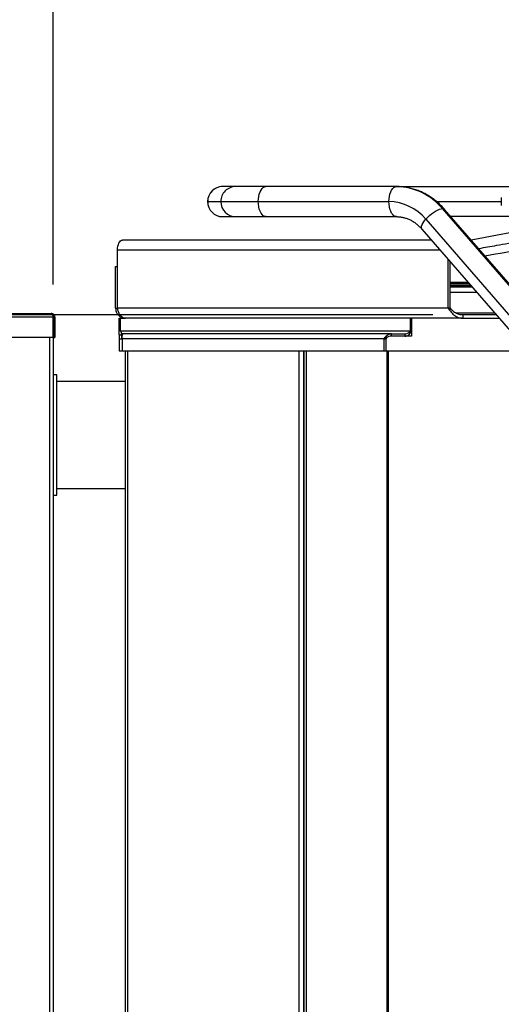
# Model space of a CAD drawing. Units: millimetres. Extents: x 0 to 210, y 0 to 297.
# Drawn here: x 44 to 60, y 225 to 258 of the extents above; entities that cross this region are included whole.
import ezdxf

# ---------------------------------------------------------------- set-up
doc = ezdxf.new("R2010")
doc.units = ezdxf.units.MM
doc.layers.add('DIMENSIONS', color=7, linetype='Continuous')
doc.styles.add('SLDTEXTSTYLE0', font='TXT', dxfattribs={"width": 0.75})
doc.dimstyles.new('SLDDIMSTYLE0', dxfattribs={"dimtxt": 3.5, "dimasz": 3.302, "dimexe": 0, "dimexo": 0.0625, "dimgap": 0.875, "dimtad": 1, "dimlfac": 25, "dimrnd": 1e-09, "dimzin": 12, "dimdsep": 46, "dimtxsty": 'SLDTEXTSTYLE0', "dimblk1": 'OBLIQUE', "dimblk2": 'OBLIQUE', "dimsah": 1, "dimcen": 0.09, "dimadec": 0, "dimazin": 3, "dimtfac": 1, "dimtofl": 0, "dimtmove": 0, "dimatfit": 3, "dimldrblk": 'OBLIQUE', "dimfxl": 0, "dimfrac": 2, "dimtolj": 1, "dimtzin": 12, "dimarcsym": 0})

# ---------------------------------------------------------------- blocks, each defined once
blk = doc.blocks.new('_Oblique')
at = {"color": 0, "linetype": 'ByBlock', "lineweight": -2}
blk.add_line((-0.5, -0.5), (0.5, 0.5), dxfattribs=at)
blk = doc.blocks.new('_D')
at = {"layer": 'DIMENSIONS'}
for p, q in [((37.333, 248.856), (37.333, 263.053)), ((45.333, 248.856), (45.333, 263.053)), ((37.333, 262.053), (45.333, 262.053))]:
    blk.add_line(p, q, dxfattribs=at)
at = {"layer": 'DIMENSIONS', "xscale": 3.302, "yscale": 3.302, "rotation": 180.0000000000004}
blk.add_blockref('_Oblique', (37.333, 262.053, 23.239), dxfattribs=at)
at = {"layer": 'DIMENSIONS', "xscale": 3.302, "yscale": 3.302}
blk.add_blockref('_Oblique', (45.333, 262.053, 23.239), dxfattribs=at)
at = {"layer": 'DIMENSIONS', "insert": (37.618, 266.565), "char_height": 3.5, "attachment_point": 1, "style": 'SLDTEXTSTYLE0'}
blk.add_mtext('200', dxfattribs=at)
blk = doc.blocks.new('_D_1')
at = {"layer": 'DIMENSIONS'}
for p, q in [((45.333, 248.856), (45.333, 263.053)), ((81.333, 253.176), (81.333, 263.053)), ((45.333, 262.053), (81.333, 262.053))]:
    blk.add_line(p, q, dxfattribs=at)
at = {"layer": 'DIMENSIONS', "xscale": 3.302, "yscale": 3.302, "rotation": 180.0000000000004}
blk.add_blockref('_Oblique', (45.333, 262.053, 23.239), dxfattribs=at)
at = {"layer": 'DIMENSIONS', "xscale": 3.302, "yscale": 3.302}
blk.add_blockref('_Oblique', (81.333, 262.053, 23.239), dxfattribs=at)
at = {"layer": 'DIMENSIONS', "insert": (58.579, 266.565), "char_height": 3.5, "attachment_point": 1, "style": 'SLDTEXTSTYLE0'}
blk.add_mtext('900', dxfattribs=at)
blk = doc.blocks.new('_D_3')
at = {"layer": 'DIMENSIONS'}
for p, q in [((37.333, 248.856), (37.333, 269.789)), ((91.733, 247.091), (91.733, 269.789)), ((37.333, 268.789), (91.733, 268.789))]:
    blk.add_line(p, q, dxfattribs=at)
at = {"layer": 'DIMENSIONS', "xscale": 3.302, "yscale": 3.302, "rotation": 180.0000000000004}
blk.add_blockref('_Oblique', (37.333, 268.789, 23.239), dxfattribs=at)
at = {"layer": 'DIMENSIONS', "xscale": 3.302, "yscale": 3.302}
blk.add_blockref('_Oblique', (91.733, 268.789, 23.239), dxfattribs=at)
at = {"layer": 'DIMENSIONS', "insert": (57.383, 273.301), "char_height": 3.5, "attachment_point": 1, "style": 'SLDTEXTSTYLE0'}
blk.add_mtext('1360', dxfattribs=at)
blk = doc.blocks.new('_D_4')
at = {"layer": 'DIMENSIONS'}
for p, q in [((57.957, 247.856), (22.068, 247.856)), ((23.068, 247.856), (23.068, 211.856)), ((39.213, 211.856), (22.068, 211.856))]:
    blk.add_line(p, q, dxfattribs=at)
at = {"layer": 'DIMENSIONS', "xscale": 3.302, "yscale": 3.302}
for p, rotation in [((23.068, 247.856, 23.239), 90.00000000000058), ((23.068, 211.856, 23.239), 270.0000000000006)]:
    blk.add_blockref('_Oblique', p, dxfattribs=dict(at, rotation=rotation))
at = {"layer": 'DIMENSIONS', "insert": (18.556, 227.076), "char_height": 3.5, "attachment_point": 1, "rotation": 90, "style": 'SLDTEXTSTYLE0'}
blk.add_mtext('900', dxfattribs=at)

msp = doc.modelspace()

# ---------------------------------------------------------------- linework, layer by layer
at = {"color": 7, "linetype": 'Continuous', "lineweight": 25}
for p, q in [((50.97395, 252.11625), (50.97273, 252.11625)), ((51.40918, 252.11625), (50.97395, 252.11625)), ((52.40796, 252.11625), (51.40918, 252.11625)), ((56.75041, 252.11625), (52.40796, 252.11625)), ((56.75041, 252.11625), (62.19113, 252.11625)), ((50.47425, 251.61625), (50.90949, 251.61625)), ((50.90949, 251.61625), (52.15796, 251.61625)), ((52.15796, 251.61625), (56.50041, 251.61625)), ((60.2372, 251.75076), (60.2372, 251.48173)), ((62.69042, 246.29285), (58.28134, 251.38401)), ((62.7622, 246.26662), (58.35312, 251.35779)), ((50.97273, 251.11625), (50.97395, 251.11625)), ((50.97395, 251.11625), (51.40918, 251.11625)), ((51.40918, 251.11625), (52.40796, 251.11625)), ((52.40796, 251.11625), (56.75041, 251.11625)), ((57.72516, 251.03046), (62.13424, 245.93929)), ((62.19113, 251.11625), (58.5623, 251.11625)), ((57.59719, 250.70313), (62.00627, 245.61197)), ((61.45266, 250.74876), (59.23739, 250.33672)), ((57.91492, 250.33625), (47.6413, 250.33625)), ((47.4753, 248.06825), (47.4753, 250.00425)), ((58.4733, 248.06825), (58.4733, 249.69149)), ((58.5333, 248.06825), (58.5333, 249.62221)), ((47.4133, 248.06825), (47.4133, 249.45625)), ((47.4133, 249.45625), (47.4753, 249.45625)), ((59.23872, 248.80766), (58.52992, 248.80766)), ((59.2186, 248.83089), (58.5333, 248.83089)), ((37.3933, 247.89625), (45.2733, 247.89625)), ((47.4133, 248.06825), (47.4753, 248.06825)), ((58.4733, 248.06825), (47.4753, 248.06825)), ((58.5333, 248.06825), (58.4733, 248.06825)), ((60.01572, 247.91046), (58.74751, 247.91046)), ((45.33916, 247.77625), (37.32744, 247.77625)), ((45.3333, 247.82817), (45.3333, 247.79293)), ((45.33916, 247.09625), (45.33916, 247.77625)), ((45.3933, 247.77625), (45.3533, 247.77625)), ((45.3533, 247.77625), (45.3533, 247.09625)), ((45.3933, 247.77625), (45.3933, 247.09625)), ((47.5333, 247.73625), (47.5773, 247.73625)), ((47.5333, 247.18425), (47.5333, 247.73625)), ((47.5773, 247.73625), (47.7453, 247.73625)), ((47.5773, 247.30425), (47.5773, 247.73625)), ((58.9573, 247.73625), (47.7453, 247.73625)), ((57.20293, 247.73625), (57.20293, 247.30425)), ((57.24293, 247.73625), (57.24293, 247.30425)), ((57.2533, 247.64915), (57.24293, 247.64915)), ((57.2533, 247.73625), (57.2533, 247.13625)), ((58.9573, 247.85625), (58.9573, 247.73625)), ((58.9573, 247.85625), (60.06267, 247.85625)), ((58.9573, 247.73625), (60.16659, 247.73625)), ((57.20293, 247.30425), (47.5773, 247.30425)), ((57.20293, 247.30425), (57.24293, 247.30425)), ((45.33916, 247.09625), (37.32744, 247.09625)), ((45.3333, 247.09625), (45.3333, 217.85625)), ((45.3353, 247.09625), (45.3353, 245.85625)), ((45.3533, 247.09625), (45.3933, 247.09625)), ((47.5333, 247.18425), (47.5333, 247.04825)), ((47.5333, 247.18425), (47.6133, 247.18425)), ((47.5333, 247.04825), (47.5333, 246.65625)), ((47.5333, 247.04825), (47.63565, 247.04825)), ((47.6133, 247.18425), (47.6133, 247.22259)), ((47.6133, 247.18425), (47.6133, 247.04825)), ((47.6173, 247.13625), (47.6173, 247.21625)), ((47.66691, 247.21625), (47.6173, 247.21625)), ((47.63417, 247.13625), (47.6173, 247.13625)), ((56.32933, 247.04825), (47.63565, 247.04825)), ((47.63565, 247.04825), (47.63565, 246.65625)), ((56.58581, 247.21625), (47.66691, 247.21625)), ((56.32933, 247.04825), (56.32933, 246.65625)), ((56.32933, 247.04825), (56.39497, 247.04825)), ((56.39497, 247.04825), (56.39497, 246.65625)), ((57.2533, 247.13625), (56.53786, 247.13625)), ((56.58581, 247.13625), (56.58581, 247.21625)), ((56.58581, 247.21625), (57.03395, 247.21625)), ((57.03395, 247.21625), (57.03395, 247.13625)), ((47.5333, 246.65625), (47.63565, 246.65625)), ((47.63565, 246.65625), (56.32933, 246.65625)), ((47.73529, 246.65625), (47.73529, 216.85625)), ((53.6749, 246.65625), (53.6749, 216.81775)), ((56.32933, 246.65625), (56.39497, 246.65625)), ((56.39497, 246.65625), (61.1019, 246.65625)), ((45.4533, 245.85625), (45.3333, 245.85625)), ((45.4533, 243.85625), (45.4533, 245.85625)), ((47.73529, 245.63425), (45.4533, 245.63425)), ((45.4533, 241.85625), (45.4533, 243.85625)), ((45.4533, 242.07825), (47.73529, 242.07825)), ((45.3333, 241.85625), (45.4533, 241.85625)), ((45.3353, 241.85625), (45.3353, 225.46075)), ((45.3333, 225.46075), (45.3353, 225.46075))]:
    msp.add_line(p, q, dxfattribs=at)
at = {"color": 8, "linetype": 'Continuous', "lineweight": 25}
for p, q in [((50.47273, 251.61625), (50.47425, 251.61625)), ((58.08884, 251.61625), (60.2372, 251.61625)), ((58.20245, 250.00425), (47.4753, 250.00425)), ((58.5333, 249.60001), (58.54986, 249.60308)), ((59.13371, 248.92891), (58.5333, 248.92891)), ((58.5333, 248.80041), (59.245, 248.80041)), ((59.2722, 248.769), (58.5333, 248.769)), ((59.42472, 248.59289), (58.5333, 248.59289)), ((57.2533, 247.37176), (57.24293, 247.37176)), ((45.2133, 247.09625), (45.2133, 217.85625)), ((47.8084, 246.65625), (47.8084, 216.85625)), ((53.51606, 216.85625), (53.51606, 246.65625)), ((53.67341, 216.80453), (53.67341, 246.65625)), ((53.74801, 246.65625), (53.74801, 216.85625)), ((56.43182, 246.65625), (56.43182, 216.85625)), ((56.47871, 246.65625), (56.47871, 216.85625))]:
    msp.add_line(p, q, dxfattribs=at)
at = {"color": 7, "linetype": 'Continuous', "lineweight": 25, "flags": 128}
for points in [[(52.15796, 251.61625), (52.16176, 251.70307), (52.17304, 251.78726), (52.19146, 251.86625), (52.21645, 251.93764), (52.24727, 251.99927), (52.28296, 252.04926), (52.32246, 252.08609), (52.36455, 252.10865), (52.40796, 252.11625)], [(56.50041, 251.61625), (56.50421, 251.70307), (56.51549, 251.78726), (56.5339, 251.86625), (56.5589, 251.93764), (56.58971, 251.99927), (56.62541, 252.04926), (56.66491, 252.08609), (56.707, 252.10865), (56.75041, 252.11625)], [(52.40796, 251.11625), (52.36455, 251.12384), (52.32246, 251.1464), (52.28296, 251.18323), (52.24727, 251.23323), (52.21645, 251.29485), (52.19146, 251.36625), (52.17304, 251.44524), (52.16176, 251.52942), (52.15796, 251.61625)], [(56.75041, 251.11625), (56.707, 251.12384), (56.66491, 251.1464), (56.62541, 251.18323), (56.58971, 251.23323), (56.5589, 251.29485), (56.5339, 251.36625), (56.51549, 251.44524), (56.50421, 251.52942), (56.50041, 251.61625)], [(57.72516, 251.03046), (57.78212, 251.09185), (57.84495, 251.15138), (57.91174, 251.20724), (57.98046, 251.25772), (58.04901, 251.3013), (58.11532, 251.33665), (58.17737, 251.36269), (58.23328, 251.37864), (58.28134, 251.38401)], [(47.4753, 250.00425), (47.47849, 250.06902), (47.48793, 250.1313), (47.50327, 250.1887), (47.52392, 250.23901), (47.54907, 250.2803), (47.57777, 250.31098), (47.60891, 250.32987), (47.6413, 250.33625)], [(58.5333, 248.90329), (58.83067, 248.90376), (59.15507, 248.90425)], [(58.5333, 248.84329), (58.83071, 248.84376), (59.20697, 248.84433)], [(47.63346, 247.76189), (47.63054, 247.75901), (47.6098, 247.73625)]]:
    msp.add_lwpolyline(points, dxfattribs=at)
at = {"color": 8, "linetype": 'Continuous', "lineweight": 25, "flags": 128}
msp.add_lwpolyline([(57.59719, 250.70313), (57.58499, 250.72427), (57.57991, 250.75962), (57.58683, 250.8032), (57.60556, 250.85368), (57.63551, 250.90954), (57.67579, 250.96907), (57.72516, 251.03046)], dxfattribs=at)
at = {"color": 7, "linetype": 'Continuous', "lineweight": 25}
for centre, radius, start, end in [((50.97273, 251.61625), 0.5, 90, 180), ((50.97409, 251.61641), 0.49984, 90.016745, 180.018169), ((51.40933, 251.61641), 0.49984, 90.016745, 180.018169), ((56.71868, 250.08337), 2.03312, 39.771405, 89.105704), ((50.97273, 251.61625), 0.5, 180, 270), ((50.97411, 251.6161), 0.49985, 179.983266, 269.981821), ((51.40934, 251.6161), 0.49985, 179.983266, 269.981821), ((56.47407, 249.98795), 1.62851, 39.803941, 89.073167), ((56.53786, 246.97625), 0.16, 90, 153.256316)]:
    msp.add_arc(centre, radius, start, end, dxfattribs=at)
at = {"color": 8, "linetype": 'Continuous', "lineweight": 25}
msp.add_arc((58.29061, 251.29806), 0.08646, 43.700184, 96.156926, dxfattribs=at)
at = {"color": 7, "linetype": 'Continuous', "lineweight": 25}
for points, knots in [([(58.35312, 251.35779), (58.33124, 251.38242), (58.27175, 251.44942), (58.16796, 251.55134), (58.04038, 251.66033), (57.90603, 251.75861), (57.76583, 251.8458), (57.62051, 251.92142), (57.47087, 251.98513), (57.31771, 252.03663), (57.16183, 252.07575), (57.00404, 252.10213), (56.86656, 252.1146), (56.78194, 252.1158), (56.75041, 252.11625)], [0, 0, 0, 0, 0.05263722, 0.14314319, 0.23351986, 0.32365521, 0.41353023, 0.50313446, 0.5924674, 0.68153957, 0.77037279, 0.85899962, 0.94746206, 1, 1, 1, 1]), ([(56.75041, 251.11625), (56.7665, 251.11601), (56.82004, 251.11522), (56.91085, 251.10536), (57.02177, 251.08118), (57.13043, 251.04452), (57.23576, 250.99599), (57.33688, 250.93613), (57.43283, 250.86534), (57.52015, 250.78802), (57.57262, 250.73021), (57.59719, 250.70313)], [0, 0, 0, 0, 0.05298991, 0.17637465, 0.2994636, 0.42164799, 0.54255785, 0.66204902, 0.78015769, 0.89702993, 1, 1, 1, 1]), ([(45.2733, 247.89625), (45.2778, 247.89503), (45.28729, 247.89247), (45.3018, 247.8714), (45.31678, 247.83865), (45.32926, 247.80455), (45.3367, 247.78328), (45.33916, 247.77625)], [0, 0, 0, 0, 0.2052529, 0.4326983, 0.66016088, 0.88762312, 1, 1, 1, 1]), ([(45.3933, 247.77625), (45.39208, 247.78913), (45.38952, 247.8163), (45.36845, 247.85334), (45.3357, 247.88167), (45.3016, 247.89474), (45.28033, 247.89587), (45.2733, 247.89625)], [0, 0, 0, 0, 0.2052529, 0.4326983, 0.66016088, 0.88762312, 1, 1, 1, 1]), ([(47.4133, 248.06825), (47.41716, 248.02994), (47.4249, 247.95333), (47.4851, 247.85192), (47.5733, 247.77671), (47.66604, 247.74067), (47.72475, 247.73739), (47.7453, 247.73625)], [0, 0, 0, 0, 0.220317358, 0.440662875, 0.661008456, 0.88135388, 1, 1, 1, 1]), ([(47.7453, 247.73625), (47.71851, 247.74011), (47.66492, 247.74785), (47.59128, 247.80805), (47.53076, 247.89625), (47.49332, 247.98899), (47.47997, 248.0477), (47.4753, 248.06825)], [0, 0, 0, 0, 0.22031736, 0.44066287, 0.66100846, 0.88135388, 1, 1, 1, 1]), ([(58.4733, 248.06825), (58.4877, 248.04573), (58.51691, 248.00003), (58.56933, 247.93464), (58.62829, 247.87437), (58.69263, 247.82275), (58.76239, 247.78149), (58.85007, 247.74531), (58.91658, 247.73969), (58.9573, 247.73625)], [0, 0, 0, 0, 0.12961954, 0.26299071, 0.3927073, 0.52618419, 0.65590174, 0.78937964, 1, 1, 1, 1]), ([(58.5333, 248.06825), (58.56991, 248.03268), (58.64319, 247.96149), (58.78446, 247.88138), (58.89356, 247.85707), (58.95122, 247.85633), (58.9573, 247.85625)], [0, 0, 0, 0, 0.32039173, 0.6412889, 0.96218439, 1, 1, 1, 1]), ([(45.3533, 247.77625), (45.35212, 247.78634), (45.34978, 247.80653), (45.3346, 247.831), (45.31983, 247.84012), (45.31372, 247.84389)], [0, 0, 0, 0, 0.36940682, 0.73902959, 1, 1, 1, 1]), ([(47.5773, 247.30425), (47.58353, 247.29293), (47.59642, 247.26951), (47.60749, 247.23959), (47.61374, 247.21976), (47.61617, 247.21736), (47.6173, 247.21625)], [0, 0, 0, 0, 0.2453727, 0.50799875, 0.77067978, 1, 1, 1, 1]), ([(57.03395, 247.13625), (57.05493, 247.13867), (57.09691, 247.14351), (57.15493, 247.18087), (57.20647, 247.23596), (57.23047, 247.2809), (57.24293, 247.30425)], [0, 0, 0, 0, 0.244911292, 0.489990607, 0.7350707, 1, 1, 1, 1]), ([(57.03395, 247.21625), (57.05407, 247.21831), (57.09435, 247.22244), (57.14966, 247.25332), (57.18419, 247.28388), (57.20013, 247.30121), (57.20293, 247.30425)], [0, 0, 0, 0, 0.31085691, 0.62234068, 0.9338242, 1, 1, 1, 1]), ([(47.60971, 247.23263), (47.61218, 247.22395), (47.61714, 247.20657), (47.61725, 247.20038), (47.6173, 247.19729)], [0, 0, 0, 0, 0.49956314, 1, 1, 1, 1]), ([(47.63565, 247.04825), (47.63391, 247.06732), (47.63042, 247.10548), (47.6345, 247.1562), (47.64399, 247.19422), (47.65591, 247.21363), (47.66389, 247.21553), (47.66691, 247.21625)], [0, 0, 0, 0, 0.21683763, 0.43368252, 0.65052742, 0.86737227, 1, 1, 1, 1]), ([(56.42636, 247.08992), (56.42116, 247.0873), (56.3974, 247.07536), (56.37673, 247.06014), (56.36059, 247.04825)], [0, 0, 0, 0, 0.21874738, 1, 1, 1, 1])]:
    msp.add_open_spline(points, degree=3, knots=knots, dxfattribs=at)
at = {"color": 8, "linetype": 'Continuous', "lineweight": 25}
for points, knots in [([(68.08256, 250.18018), (67.89195, 250.21172), (67.40477, 250.29235), (66.70872, 250.3972), (65.99437, 250.49221), (65.36709, 250.56038), (64.73904, 250.60659), (64.1832, 250.62124), (63.70072, 250.6129), (63.15533, 250.58546), (62.47824, 250.52143), (61.67289, 250.41423), (60.8722, 250.28893), (60.14375, 250.16623), (59.68361, 250.08262), (59.4882, 250.04711)], [0, 0, 0, 0, 0.06547556, 0.16734849, 0.23908088, 0.31085766, 0.3828701, 0.45503088, 0.50238755, 0.5497958, 0.6445278, 0.73943379, 0.83458018, 0.92975203, 1, 1, 1, 1]), ([(59.69078, 249.81319), (60.15604, 249.8961), (60.87507, 250.02422), (61.85415, 250.17784), (62.54058, 250.27005), (63.14724, 250.33228), (63.67257, 250.36774), (64.22816, 250.38163), (64.814, 250.36519), (65.42959, 250.31884), (65.98527, 250.25863), (66.33588, 250.21072), (66.48022, 250.19099)], [0, 0, 0, 0, 0.21078479, 0.32575293, 0.4407097, 0.5177685, 0.59484392, 0.67187209, 0.76028219, 0.8487071, 0.93771304, 1, 1, 1, 1])]:
    msp.add_open_spline(points, degree=3, knots=knots, dxfattribs=at)
at = {"color": 7, "linetype": 'Continuous', "lineweight": 25}
msp.add_open_spline([(56.58581, 247.21625), (56.5613, 247.21372), (56.51229, 247.20867), (56.44289, 247.16982), (56.38, 247.11429), (56.34622, 247.07026), (56.32933, 247.04825)], degree=3, dxfattribs=at)

# ---------------------------------------------------------------- dimensions: what is measured, and where the dimension line sits
at = {"layer": 'DIMENSIONS'}
for base, p1, p2, picture, middle in [((91.7333, 268.78876), (37.3333, 247.85625), (91.7333, 246.09062), '_D_3', (62.55518, 268.78876)), ((45.3333, 262.05296), (37.3333, 247.85625), (45.3333, 247.85625), '_D', (41.49673, 262.05296)), ((81.3333, 262.05296), (45.3333, 247.85625), (81.3333, 252.17625), '_D_1', (62.45865, 262.05296))]:
    dim = msp.add_linear_dim(base=base, p1=p1, p2=p2, dimstyle='SLDDIMSTYLE0', dxfattribs=at)
    dim.commit()
    dim.dimension.update_dxf_attribs({"geometry": picture, "text_midpoint": middle, "dimtype": 160})
dim = msp.add_linear_dim(base=(23.06765, 211.85625), p1=(58.9573, 247.85625), p2=(40.2133, 211.85625), angle=90, dimstyle='SLDDIMSTYLE0', dxfattribs=at)
dim.commit()
dim.dimension.update_dxf_attribs({"geometry": '_D_4', "text_midpoint": (23.06765, 230.9554), "dimtype": 160})

doc.saveas('drawing.dxf')
